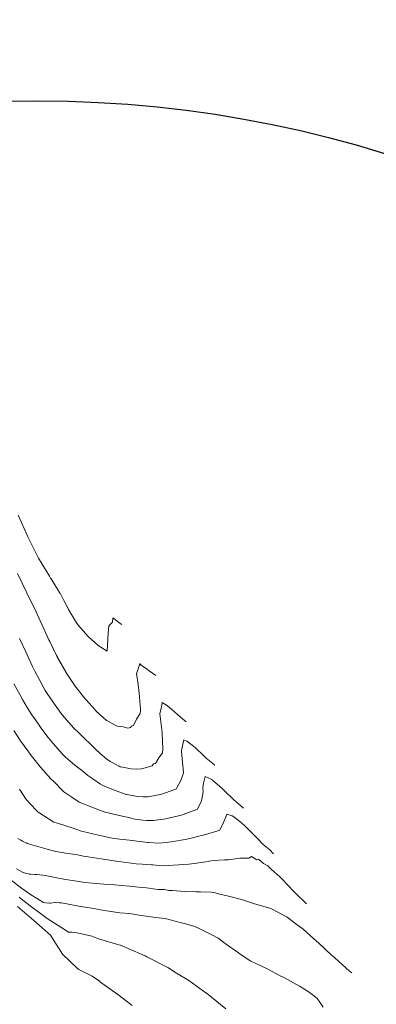
# Model space of a CAD drawing. Extents: x -99992 to 860675, y -97602 to 9373428.
# Drawn here: x 760674 to 760705, y 9273451 to 9273536 of the extents above; entities that cross this region are included whole.
import ezdxf

# ---------------------------------------------------------------- set-up
doc = ezdxf.new("R2010")
doc.units = 0
doc.layers.add('Acotado', color=1, linetype='CONTINUOUS')
doc.layers.add('CONTOURS_IDX', color=7, linetype='CONTINUOUS')
doc.layers.add('CONTOURS', color=7, linetype='CONTINUOUS', lineweight=0)

msp = doc.modelspace()

# ---------------------------------------------------------------- linework, layer by layer
at = {"layer": 'Acotado'}
for centre, radius in [((760675.4314, 9273428.3273), 100000), ((760675.5959, 9273429.169), 100)]:
    msp.add_circle(centre, radius, dxfattribs=at)
at = {"layer": 'CONTOURS', "color": 8, "lineweight": 0}
for points in [[(760682.7815, 9273483.9955), (760682.6185, 9273484.0816), (760682.083, 9273484.5188), (760682.0011, 9273484.5748), (760681.9591, 9273484.2056), (760681.6458, 9273483.8745), (760681.5974, 9273483.2526), (760681.5635, 9273482.704), (760681.5125, 9273481.6893), (760680.7439, 9273482.177), (760680.7406, 9273482.1794), (760680.6897, 9273482.2245), (760679.8861, 9273482.9412), (760679.8373, 9273482.9892), (760679.0508, 9273483.8954), (760678.9384, 9273484.0248), (760678.7758, 9273484.2968), (760678.1798, 9273485.2979), (760678.162, 9273485.3347), (760677.7654, 9273486.0816), (760677.4417, 9273486.693), (760677.4261, 9273486.7147), (760677.2166, 9273487.051), (760676.6658, 9273487.9369), (760676.6323, 9273487.9968), (760676.5262, 9273488.1764), (760675.5765, 9273489.7311), (760674.8019, 9273491.2788), (760674.6693, 9273491.5564), (760674.5992, 9273491.7151), (760673.8343, 9273493.4259)], [(760673.9494, 9273482.7872), (760674.4819, 9273481.6351), (760674.594, 9273481.3846), (760675.0713, 9273480.3847), (760675.2603, 9273479.9905), (760675.6938, 9273479.1575), (760675.9847, 9273478.6211), (760676.1728, 9273478.3213), (760676.8211, 9273477.3201), (760677.5398, 9273476.3138), (760677.6505, 9273476.173), (760677.8206, 9273475.9821), (760678.605, 9273475.1023), (760679.0999, 9273474.6184), (760679.5709, 9273474.1333), (760679.9991, 9273473.7388), (760680.499, 9273473.2343), (760680.8972, 9273472.8703), (760681.4865, 9273472.3857), (760681.7777, 9273472.1971), (760682.5422, 9273471.785), (760682.6388, 9273471.737), (760682.6888, 9273471.7195), (760683.578, 9273471.5545), (760684.0301, 9273471.5123), (760684.4815, 9273471.565), (760685.3876, 9273471.8075), (760685.506, 9273471.9779), (760685.6691, 9273472.0193), (760685.9565, 9273472.5143), (760686.2662, 9273472.9255), (760686.2986, 9273473.2372), (760686.2872, 9273473.9722), (760686.2555, 9273474.6236), (760686.2269, 9273474.9197), (760686.0402, 9273476.3066), (760686.1891, 9273476.9125), (760686.2487, 9273477.2597), (760686.718, 9273476.9729), (760687.0423, 9273476.7084), (760687.5635, 9273476.2272), (760688.0066, 9273475.863), (760688.3196, 9273475.6168)], [(760673.4712, 9273478.8981), (760673.9688, 9273477.9547), (760674.1944, 9273477.5279), (760674.6183, 9273476.8312), (760675.0048, 9273476.211), (760675.3134, 9273475.7679), (760675.8144, 9273475.0518), (760676.307, 9273474.3965), (760676.6786, 9273473.926), (760677.2411, 9273473.2893), (760677.624, 9273472.8498), (760677.8768, 9273472.5938), (760678.7159, 9273471.8631), (760679.3967, 9273471.3418), (760679.8327, 9273470.9809), (760680.2766, 9273470.6747), (760680.919, 9273470.2162), (760681.1879, 9273470.0948), (760681.4138, 9273470.0083), (760682.1849, 9273469.6877), (760683.1349, 9273469.3427), (760683.1699, 9273469.3342), (760683.1907, 9273469.3298), (760684.1135, 9273469.1653), (760684.5995, 9273469.1313), (760685.025, 9273469.1398), (760686.0747, 9273469.3319), (760686.3091, 9273469.4061), (760687.4716, 9273469.8181), (760687.4968, 9273469.8615), (760687.5266, 9273469.9011), (760687.8544, 9273470.5579), (760688.075, 9273471.1987), (760688.0595, 9273471.5167), (760687.9721, 9273472.4214), (760687.9121, 9273473.0829), (760687.9495, 9273473.2752), (760688.1078, 9273474.058), (760688.3802, 9273473.9247), (760688.8479, 9273473.5987), (760689.088, 9273473.3873), (760689.8741, 9273472.647), (760690.0366, 9273472.4856), (760690.7573, 9273471.9052), (760690.7899, 9273471.8796)], [(760673.4532, 9273474.8471), (760674.0454, 9273473.9716), (760674.6776, 9273473.1039), (760674.8721, 9273472.8229), (760675.0662, 9273472.5678), (760675.7439, 9273471.7017), (760676.6425, 9273470.6929), (760676.7001, 9273470.6321), (760676.8431, 9273470.5038), (760677.7815, 9273469.577), (760678.4616, 9273469.1094), (760679.0831, 9273468.6871), (760680.2657, 9273468.2282), (760680.7476, 9273468.0178), (760681.3245, 9273467.8049), (760681.7209, 9273467.7165), (760681.9465, 9273467.6751), (760682.6778, 9273467.4883), (760683.4817, 9273467.3118), (760683.6313, 9273467.275), (760683.8824, 9273467.222), (760684.5728, 9273467.1159), (760684.9018, 9273467.0986), (760685.4846, 9273467.0886), (760686.3924, 9273467.2088), (760686.7833, 9273467.29), (760687.928, 9273467.5627), (760688.0555, 9273467.6098), (760689.248, 9273468.0514), (760689.2963, 9273468.0693), (760689.3017, 9273468.071), (760689.6345, 9273468.8044), (760689.7772, 9273469.5738), (760689.7453, 9273469.9258), (760689.823, 9273470.3249), (760689.9511, 9273470.8834), (760690.0654, 9273470.8417), (760690.5228, 9273470.6242), (760690.5804, 9273470.596), (760690.599, 9273470.583), (760691.4187, 9273469.8612), (760691.5797, 9273469.7096), (760692.428, 9273468.8676), (760692.6422, 9273468.6951), (760693.2541, 9273468.1514)], [(760695.8604, 9273464.2082), (760695.5217, 9273464.5516), (760694.9596, 9273465.0376), (760694.4517, 9273465.5789), (760693.8711, 9273466.151), (760693.3469, 9273466.6661), (760692.9472, 9273467.0153), (760692.4413, 9273467.4104), (760692.284, 9273467.4852), (760691.8274, 9273467.652), (760691.8208, 9273467.6229), (760691.5156, 9273466.877), (760691.2095, 9273466.2497), (760691.0553, 9273466.2167), (760690.1026, 9273465.929), (760689.7981, 9273465.8302), (760689.7582, 9273465.8155), (760688.5232, 9273465.5227), (760688.2311, 9273465.4535), (760687.2311, 9273465.292), (760686.5824, 9273465.2078), (760685.9197, 9273465.1472), (760685.1098, 9273465.1888), (760685.0036, 9273465.1935), (760684.7722, 9273465.2222), (760684.0706, 9273465.3151), (760683.7131, 9273465.3715), (760683.1407, 9273465.4228), (760682.3453, 9273465.5166), (760681.9308, 9273465.5777), (760680.7573, 9273465.842), (760679.2928, 9273466.1723), (760679.1151, 9273466.238), (760678.5665, 9273466.4189), (760677.3166, 9273466.8378), (760676.902, 9273466.9625), (760675.6872, 9273467.7375), (760675.5554, 9273467.8168), (760675.3876, 9273467.9941), (760674.5202, 9273468.9173), (760673.9515, 9273469.8117)], [(760702.5949, 9273453.9441), (760702.492, 9273454.0376), (760702.411, 9273454.106), (760701.1335, 9273455.2601), (760700.8344, 9273455.4981), (760699.7704, 9273456.5211), (760699.2945, 9273456.9083), (760698.4034, 9273457.7242), (760697.6566, 9273458.2702), (760697.0248, 9273458.747), (760695.6917, 9273459.4715), (760695.6288, 9273459.5031), (760695.5451, 9273459.5273), (760694.2095, 9273459.902), (760693.0978, 9273460.2668), (760693.0871, 9273460.269), (760693.0797, 9273460.2704), (760691.9607, 9273460.5745), (760691.0981, 9273460.7648), (760690.8319, 9273460.843), (760690.4858, 9273460.9236), (760689.55, 9273460.9407), (760689.142, 9273460.9445), (760688.1967, 9273460.9833), (760687.1266, 9273461.0487), (760686.8335, 9273461.0696), (760686.447, 9273461.1334), (760685.9085, 9273461.1555), (760685.6718, 9273461.1791), (760684.8945, 9273461.2804), (760684.2057, 9273461.3455), (760683.4605, 9273461.4262), (760682.7541, 9273461.493), (760682.129, 9273461.5451), (760681.2277, 9273461.5989), (760680.2303, 9273461.6916), (760679.5949, 9273461.7508), (760678.8769, 9273461.8537), (760677.9003, 9273462.0132), (760677.1774, 9273462.1423), (760676.1569, 9273462.3627), (760675.9581, 9273462.388), (760675.6944, 9273462.4192), (760675.4282, 9273462.44), (760675.2519, 9273462.44), (760674.9117, 9273462.4762), (760674.8018, 9273462.4744), (760674.3407, 9273462.5769), (760674.3092, 9273462.5846), (760674.1948, 9273462.6327), (760673.6825, 9273462.9346)], [(760700.1441, 9273450.9924), (760699.7957, 9273451.5181), (760699.6085, 9273451.7288), (760699.4214, 9273451.9065), (760698.8353, 9273452.3485), (760698.0824, 9273452.792), (760696.7874, 9273453.5089), (760696.6877, 9273453.5688), (760696.4808, 9273453.6793), (760695.2896, 9273454.2916), (760694.6515, 9273454.6262), (760693.8884, 9273454.9693), (760692.9012, 9273455.625), (760692.7899, 9273455.7031), (760692.7372, 9273455.7498), (760691.6951, 9273456.4938), (760691.0665, 9273456.9466), (760690.5946, 9273457.1976), (760690.0058, 9273457.4796), (760689.4839, 9273457.7441), (760689.0595, 9273457.9505), (760688.3642, 9273458.1538), (760687.807, 9273458.2973), (760686.5161, 9273458.6306), (760685.9437, 9273458.7033), (760685.2796, 9273458.7936), (760684.2771, 9273458.9156), (760683.438, 9273459.0664), (760682.6027, 9273459.1419), (760681.652, 9273459.2817), (760680.9237, 9273459.3763), (760680.3497, 9273459.4961), (760679.2058, 9273459.6802), (760677.5802, 9273459.982), (760677.4792, 9273459.9998), (760677.3952, 9273460.0053), (760677.0354, 9273460.0229), (760676.987, 9273460.0213), (760676.633, 9273459.9719), (760676.5467, 9273459.9674), (760676.1957, 9273459.9835), (760676.0188, 9273460.017), (760674.8814, 9273460.7191), (760674.1185, 9273461.2434), (760673.2372, 9273461.945)], [(760673.7763, 9273459.6843), (760675.1697, 9273458.4586), (760676.6299, 9273457.2049), (760676.6673, 9273457.1296), (760676.7561, 9273456.9782), (760677.6606, 9273455.5642), (760678.9436, 9273454.3363), (760679.0624, 9273454.2309), (760680.2119, 9273453.6793), (760680.8332, 9273453.2388), (760680.9338, 9273453.1577), (760681.0357, 9273453.0704), (760682.4321, 9273452.0854), (760683.6552, 9273451.1398)], [(760673.9083, 9273460.4707), (760674.2277, 9273460.2203), (760674.8767, 9273459.7307), (760675.8591, 9273458.9847), (760676.3293, 9273458.6282), (760677.6114, 9273457.8413), (760678.169, 9273457.4734), (760678.471, 9273457.4575), (760678.6879, 9273457.4345), (760678.9248, 9273457.4166), (760680.1777, 9273457.1274), (760680.7645, 9273456.8949), (760682.5244, 9273456.3734), (760682.6213, 9273456.3427), (760682.6567, 9273456.3352), (760683.3143, 9273456.0544), (760684.779, 9273455.4203), (760684.9209, 9273455.3353), (760686.7424, 9273454.4108), (760687.4982, 9273453.9181), (760688.5392, 9273453.3022), (760689.8157, 9273452.3595), (760690.1911, 9273452.1075), (760690.503, 9273451.8645), (760691.7516, 9273450.8584)]]:
    msp.add_lwpolyline(points, dxfattribs=at)
at = {"layer": 'CONTOURS_IDX', "color": 250, "lineweight": 9}
for points in [[(760673.7738, 9273488.4041), (760674.5871, 9273486.7449), (760674.9915, 9273485.9107), (760675.2715, 9273485.3646), (760675.7395, 9273484.3291), (760675.9105, 9273483.9566), (760676.4855, 9273482.6889), (760676.55, 9273482.5489), (760677.1423, 9273481.3342), (760677.2193, 9273481.1777), (760677.2261, 9273481.1637), (760677.963, 9273479.8481), (760677.9762, 9273479.8238), (760678.1111, 9273479.6229), (760678.7548, 9273478.6807), (760679.4555, 9273477.7762), (760679.6301, 9273477.5584), (760679.6557, 9273477.5284), (760680.4939, 9273476.6047), (760680.566, 9273476.5265), (760681.4511, 9273475.7304), (760681.4581, 9273475.7244), (760681.4841, 9273475.708), (760682.2028, 9273475.3311), (760682.3742, 9273475.2295), (760682.8774, 9273475.1605), (760683.3026, 9273475.0529), (760683.5151, 9273475.1112), (760683.6086, 9273475.2457), (760683.788, 9273475.2913), (760684.0277, 9273475.836), (760684.3576, 9273476.3273), (760684.3799, 9273476.5416), (760684.3777, 9273476.685), (760684.2521, 9273478.0739), (760684.1692, 9273478.8407), (760684.0471, 9273479.739), (760684.2893, 9273480.5351), (760684.3024, 9273480.6116), (760684.3201, 9273480.6007), (760684.4441, 9273480.4996), (760684.9833, 9273480.1309), (760685.1196, 9273480.0196), (760685.6902, 9273479.595)], [(760698.6986, 9273459.9144), (760698.6725, 9273459.9408), (760697.7284, 9273460.8486), (760697.5819, 9273461.0035), (760696.5979, 9273462.0255), (760696.3876, 9273462.2449), (760695.6805, 9273462.88), (760695.3678, 9273463.1858), (760694.9909, 9273463.3898), (760694.5682, 9273463.7473), (760694.4231, 9273463.7153), (760693.9479, 9273464.0002), (760693.7152, 9273463.8577), (760692.9325, 9273463.8365), (760691.9616, 9273463.712), (760691.618, 9273463.7057), (760690.6623, 9273463.6375), (760690.303, 9273463.5773), (760690.2157, 9273463.559), (760688.9994, 9273463.3976), (760688.5409, 9273463.338), (760687.6869, 9273463.2581), (760686.7704, 9273463.2085), (760686.358, 9273463.1913), (760685.7001, 9273463.2546), (760685.4355, 9273463.2662), (760685.3164, 9273463.281), (760684.5167, 9273463.3243), (760683.9942, 9273463.3666), (760682.7178, 9273463.5194), (760682.5164, 9273463.5481), (760682.2776, 9273463.5882), (760680.9897, 9273463.7937), (760679.8728, 9273463.9504), (760679.4703, 9273464.0295), (760678.9481, 9273464.1224), (760677.9453, 9273464.2728), (760677.0763, 9273464.4197), (760676.3384, 9273464.6228), (760674.7148, 9273465.0886), (760674.6152, 9273465.1176), (760674.5755, 9273465.1278), (760674.2049, 9273465.3182), (760674.0728, 9273465.4018), (760673.7978, 9273465.5492)]]:
    msp.add_lwpolyline(points, dxfattribs=at)

doc.saveas('drawing.dxf')
